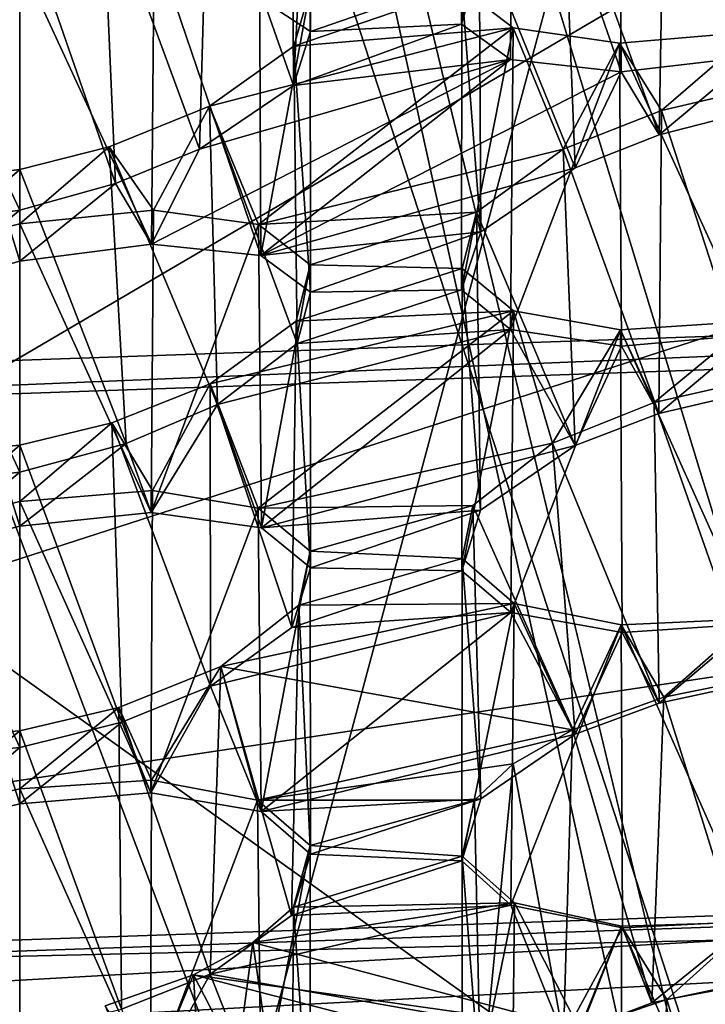
# Model space of a CAD drawing. Extents: x -75 to 87, y -169 to 292.
# Drawn here: x -3 to -2, y 181 to 182 of the extents above; entities that cross this region are included whole.
import ezdxf

# ---------------------------------------------------------------- set-up
doc = ezdxf.new("R2010")
doc.units = 0
doc.header["$MEASUREMENT"] = 0

msp = doc.modelspace()

# ---------------------------------------------------------------- linework, layer by layer
for points in [[(-0.00081, 171.921997, 223.860992), (-0.000799, 192.865997, 220.643005), (-4.592995, 192.72699, 219.73999)], [(-4.593007, 171.78299, 222.957977), (-0.00081, 171.921997, 223.860992), (-4.592995, 192.72699, 219.73999)], [(-0.000803, 176.018982, 221.714005), (-4.019, 175.896973, 220.923981), (-0.000793, 192.63797, 219.160995)], [(-0.000793, 192.63797, 219.160995), (-4.019, 175.896973, 220.923981), (-4.018991, 192.516998, 218.370987)], [(-4.592163, 190.144989, -10.107616), (0.00004, 190.26297, -11.0133), (0.000043, 175.099976, -12)], [(-4.592163, 190.144989, -10.107616), (0.000043, 175.099976, -12), (-4.59216, 175.099976, -11.086617)], [(0.000034, 190.06897, -9.5259), (-4.018168, 189.964996, -8.733415), (-4.018165, 175.099976, -9.700714)], [(0.000038, 175.099976, -10.5), (0.000034, 190.06897, -9.5259), (-4.018165, 175.099976, -9.700714)], [(-4.01893, 172.950989, 201.746979), (-0.000727, 172.829987, 200.957001), (-4.018921, 189.570984, 199.193985)], [(-4.018921, 189.570984, 199.193985), (-0.000727, 172.829987, 200.957001), (-0.000718, 189.449982, 198.404007)], [(-4.592927, 168.416992, 201.041992), (-4.592916, 189.359985, 197.82399), (-0.000713, 189.221985, 196.921997)], [(-0.000725, 168.277985, 200.139008), (-4.592927, 168.416992, 201.041992), (-0.000713, 189.221985, 196.921997)], [(-0.000038, 175.099976, 10.5), (-4.018238, 187.450989, 10.504386), (-0.000041, 188.505981, 11.4557)], [(-4.592243, 187.270996, 11.878584), (-0.000043, 175.099976, 12), (-0.000047, 188.292969, 12.9405)], [(-4.018235, 175.099976, 9.700686), (-4.018238, 187.450989, 10.504386), (-0.000038, 175.099976, 10.5)], [(-4.592243, 187.270996, 11.878584), (-4.59224, 175.099976, 11.086584), (-0.000043, 175.099976, 12)], [(-0.000798, 185.569977, 220.5), (-4.468695, 185.421997, 219.537979), (-3.397302, 175.725983, 221.453979)], [(-0.000798, 185.569977, 220.5), (-3.397302, 175.725983, 221.453979), (-0.000804, 175.80899, 221.998993)], [(-0.000792, 182.611801, 218.677979), (-3.688789, 182.484009, 217.845917), (-0.000793, 179.844254, 219.103043)], [(-3.428487, 181.413544, 217.463501), (-0.000789, 182.520706, 218.08493), (-0.00079, 181.532303, 218.23674)], [(-3.428487, 182.401947, 217.311691), (-0.000789, 182.520706, 218.08493), (-3.428487, 181.413544, 217.463501)], [(-3.688789, 182.484009, 217.845917), (-3.68879, 179.716461, 218.270996), (-0.000793, 179.844254, 219.103043)], [(-0.000789, 182.406677, 218.001266), (-2.198288, 182.358719, 217.688919), (-0.000789, 181.912476, 218.077164)], [(-3.397223, 182.388977, 199.792984), (-0.000727, 172.544983, 200.748001), (-4.46863, 172.692993, 201.709991)], [(-3.397223, 182.388977, 199.792984), (-0.000721, 182.304993, 199.248993), (-0.000727, 172.544983, 200.748001)], [(-2.198288, 182.358719, 217.688919), (-4.217785, 182.218719, 216.777405), (-3.385087, 181.795227, 217.313705)], [(-2.198288, 182.358719, 217.688919), (-3.385087, 181.795227, 217.313705), (-0.000789, 181.912476, 218.077164)], [(-2.199353, 182.07782, 208.112259), (-2.199053, 182.283691, 208.079224), (-2.189454, 182.111832, 208.19931)], [(-2.164753, 182.259644, 207.993179), (-2.199053, 182.283691, 208.079224), (-2.199353, 182.07782, 208.112259)], [(-2.335754, 182.094849, 208.248856), (-2.302454, 182.278854, 208.13208), (-2.302354, 182.072693, 208.163834)], [(-2.302454, 182.278854, 208.13208), (-2.302253, 182.261276, 208.083481), (-2.302354, 182.072693, 208.163834)], [(-2.302253, 182.261276, 208.083481), (-2.315053, 182.241318, 208.03656), (-2.314053, 182.03595, 208.069519)], [(-2.302354, 182.072693, 208.163834), (-2.302253, 182.261276, 208.083481), (-2.314053, 182.03595, 208.069519)], [(-2.166053, 182.053574, 208.026245), (-2.164753, 182.259644, 207.993179), (-2.199353, 182.07782, 208.112259)], [(-2.090553, 182.045319, 207.960632), (-2.164753, 182.259644, 207.993179), (-2.166053, 182.053574, 208.026245)], [(-2.091953, 182.251801, 207.930237), (-2.164753, 182.259644, 207.993179), (-2.090553, 182.045319, 207.960632)], [(-2.000753, 182.261978, 207.906219), (-2.091953, 182.251801, 207.930237), (-2.000753, 182.055695, 207.937897)], [(-2.000753, 182.055695, 207.937897), (-2.091953, 182.251801, 207.930237), (-2.090553, 182.045319, 207.960632)], [(-2.315053, 182.241318, 208.03656), (-2.372253, 182.201569, 207.962845), (-2.314053, 182.03595, 208.069519)], [(-2.060952, 182.209717, 207.803772), (-2.000752, 182.224854, 207.810745), (-2.000752, 182.01857, 207.842438)], [(-2.129752, 182.182114, 207.769653), (-2.060952, 182.209717, 207.803772), (-2.064652, 182.002365, 207.834396)], [(-2.064652, 182.002365, 207.834396), (-2.060952, 182.209717, 207.803772), (-2.000752, 182.01857, 207.842438)], [(-2.372253, 182.201569, 207.962845), (-2.444353, 182.172562, 207.928146), (-2.378153, 181.992401, 207.990219)], [(-2.314053, 182.03595, 208.069519), (-2.372253, 182.201569, 207.962845), (-2.378153, 181.992401, 207.990219)], [(-2.187352, 182.141159, 207.694), (-2.129752, 182.182114, 207.769653), (-2.121752, 181.979858, 207.807098)], [(-2.121752, 181.979858, 207.807098), (-2.129752, 182.182114, 207.769653), (-2.064652, 182.002365, 207.834396)], [(-2.444353, 182.172562, 207.928146), (-2.500753, 182.157104, 207.922333), (-2.435453, 181.969101, 207.962326)], [(-2.378153, 181.992401, 207.990219), (-2.444353, 182.172562, 207.928146), (-2.435453, 181.969101, 207.962326)], [(-2.500753, 182.157104, 207.922333), (-2.592453, 182.144379, 207.946838), (-2.500753, 181.950912, 207.953995)], [(-2.435453, 181.969101, 207.962326), (-2.500753, 182.157104, 207.922333), (-2.500753, 181.950912, 207.953995)], [(-2.500753, 181.950912, 207.953995), (-2.592453, 182.144379, 207.946838), (-2.591253, 181.938202, 207.977905)], [(-2.199051, 182.102142, 207.600739), (-2.187352, 182.141159, 207.694), (-2.186152, 181.936035, 207.728638)], [(-2.186152, 181.936035, 207.728638), (-2.187352, 182.141159, 207.694), (-2.121752, 181.979858, 207.807098)], [(-3.301387, 181.380692, 217.249603), (-2.012988, 182.136841, 217.618393), (-2.012988, 181.453445, 217.723343)], [(-3.301386, 182.064072, 217.144638), (-2.012988, 182.136841, 217.618393), (-3.301387, 181.380692, 217.249603)], [(-2.012988, 182.136841, 217.618393), (-3.301386, 182.064072, 217.144638), (-2.568387, 182.112549, 217.427353)], [(-2.500752, 182.122253, 207.826508), (-2.409052, 182.133957, 207.801941), (-2.410953, 181.92775, 207.834732)], [(-2.410953, 181.92775, 207.834732), (-2.409052, 182.133957, 207.801941), (-2.336152, 181.92009, 207.77034)], [(-2.409052, 182.133957, 207.801941), (-2.337252, 182.126465, 207.73996), (-2.336152, 181.92009, 207.77034)], [(-2.337252, 182.126465, 207.73996), (-2.302552, 182.101273, 207.654297), (-2.336152, 181.92009, 207.77034)], [(-2.559552, 182.106094, 207.820084), (-2.500752, 182.122253, 207.826508), (-2.500752, 181.916077, 207.85817)], [(-2.500752, 181.916077, 207.85817), (-2.500752, 182.122253, 207.826508), (-2.410953, 181.92775, 207.834732)], [(-2.335754, 182.094849, 208.248856), (-2.302354, 182.072693, 208.163834), (-2.189454, 182.111832, 208.19931)], [(-2.302354, 182.072693, 208.163834), (-2.199353, 182.07782, 208.112259), (-2.189454, 182.111832, 208.19931)], [(-2.565452, 181.898193, 207.849792), (-2.559552, 182.106094, 207.820084), (-2.500752, 181.916077, 207.85817)], [(-2.336152, 181.92009, 207.77034), (-2.302552, 182.101273, 207.654297), (-2.302452, 181.894913, 207.685486)], [(-2.313851, 182.062805, 207.561356), (-2.302552, 182.101273, 207.654297), (-2.199051, 182.102142, 207.600739)], [(-2.164251, 182.075287, 207.514816), (-2.313851, 182.062805, 207.561356), (-2.199051, 182.102142, 207.600739)], [(-2.302552, 182.101273, 207.654297), (-2.313851, 182.062805, 207.561356), (-2.302452, 181.894913, 207.685486)], [(-2.199352, 181.896561, 207.634338), (-2.199051, 182.102142, 207.600739), (-2.186152, 181.936035, 207.728638)], [(-2.164251, 182.075287, 207.514816), (-2.199051, 182.102142, 207.600739), (-2.199352, 181.896561, 207.634338)], [(-2.371251, 182.021698, 207.485413), (-2.313851, 182.062805, 207.561356), (-2.164251, 182.075287, 207.514816)], [(-2.33775, 181.941071, 207.263382), (-2.371251, 182.021698, 207.485413), (-2.164251, 182.075287, 207.514816)], [(-2.13015, 181.992584, 207.292496), (-2.33775, 181.941071, 207.263382), (-2.164251, 182.075287, 207.514816)], [(-2.302354, 182.072693, 208.163834), (-2.314053, 182.03595, 208.069519), (-2.199353, 182.07782, 208.112259)], [(-2.314053, 182.03595, 208.069519), (-2.166053, 182.053574, 208.026245), (-2.199353, 182.07782, 208.112259)], [(-2.165851, 181.869476, 207.548248), (-2.164251, 182.075287, 207.514816), (-2.199352, 181.896561, 207.634338)], [(-2.091651, 182.064819, 207.453201), (-2.164251, 182.075287, 207.514816), (-2.165851, 181.869476, 207.548248)], [(-2.13015, 181.992584, 207.292496), (-2.164251, 182.075287, 207.514816), (-2.091651, 182.064819, 207.453201)], [(-2.000751, 182.072403, 207.429474), (-2.091651, 182.064819, 207.453201), (-2.000751, 181.866211, 207.461136)], [(-2.062951, 182.018936, 207.326401), (-2.091651, 182.064819, 207.453201), (-2.000751, 182.072403, 207.429474)], [(-2.000751, 182.033493, 207.334274), (-2.062951, 182.018936, 207.326401), (-2.000751, 182.072403, 207.429474)], [(-2.090151, 181.858276, 207.4832), (-2.091651, 182.064819, 207.453201), (-2.165851, 181.869476, 207.548248)], [(-2.13015, 181.992584, 207.292496), (-2.091651, 182.064819, 207.453201), (-2.062951, 182.018936, 207.326401)], [(-2.000751, 181.866211, 207.461136), (-2.091651, 182.064819, 207.453201), (-2.090151, 181.858276, 207.4832)], [(-2.313851, 182.062805, 207.561356), (-2.371251, 182.021698, 207.485413), (-2.311552, 181.859985, 207.599686)], [(-2.302452, 181.894913, 207.685486), (-2.313851, 182.062805, 207.561356), (-2.311552, 181.859985, 207.599686)], [(-2.378153, 181.992401, 207.990219), (-2.410953, 181.92775, 207.834732), (-2.166053, 182.053574, 208.026245)], [(-2.410953, 181.92775, 207.834732), (-2.336152, 181.92009, 207.77034), (-2.166053, 182.053574, 208.026245)], [(-2.314053, 182.03595, 208.069519), (-2.378153, 181.992401, 207.990219), (-2.166053, 182.053574, 208.026245)], [(-2.166053, 182.053574, 208.026245), (-2.336152, 181.92009, 207.77034), (-2.090553, 182.045319, 207.960632)], [(-2.090553, 182.045319, 207.960632), (-2.064652, 182.002365, 207.834396), (-2.000753, 182.055695, 207.937897)], [(-2.064652, 182.002365, 207.834396), (-2.000752, 182.01857, 207.842438), (-2.000753, 182.055695, 207.937897)], [(-2.090553, 182.045319, 207.960632), (-2.336152, 181.92009, 207.77034), (-2.121752, 181.979858, 207.807098)], [(-2.090553, 182.045319, 207.960632), (-2.121752, 181.979858, 207.807098), (-2.064652, 182.002365, 207.834396)], [(-2.062951, 182.018936, 207.326401), (-2.000751, 182.033493, 207.334274), (-2.000751, 181.827316, 207.365936)], [(-2.371251, 182.021698, 207.485413), (-2.439651, 181.994171, 207.451096), (-2.365751, 181.818451, 207.521698)], [(-2.409451, 181.950912, 207.324188), (-2.439651, 181.994171, 207.451096), (-2.371251, 182.021698, 207.485413)], [(-2.33775, 181.941071, 207.263382), (-2.409451, 181.950912, 207.324188), (-2.371251, 182.021698, 207.485413)], [(-2.311552, 181.859985, 207.599686), (-2.371251, 182.021698, 207.485413), (-2.365751, 181.818451, 207.521698)], [(-2.13015, 181.992584, 207.292496), (-2.062951, 182.018936, 207.326401), (-2.06475, 181.81218, 207.357651)], [(-2.06475, 181.81218, 207.357651), (-2.062951, 182.018936, 207.326401), (-2.000751, 181.827316, 207.365936)], [(-2.439651, 181.994171, 207.451096), (-2.500751, 181.978607, 207.443878), (-2.428051, 181.791794, 207.486435)], [(-2.500751, 181.941681, 207.348373), (-2.500751, 181.978607, 207.443878), (-2.439651, 181.994171, 207.451096)], [(-2.409451, 181.950912, 207.324188), (-2.500751, 181.941681, 207.348373), (-2.439651, 181.994171, 207.451096)], [(-2.365751, 181.818451, 207.521698), (-2.439651, 181.994171, 207.451096), (-2.428051, 181.791794, 207.486435)], [(-2.435453, 181.969101, 207.962326), (-2.410953, 181.92775, 207.834732), (-2.378153, 181.992401, 207.990219)], [(-2.18915, 181.949554, 207.212616), (-2.33775, 181.941071, 207.263382), (-2.13015, 181.992584, 207.292496)], [(-2.18915, 181.949554, 207.212616), (-2.13015, 181.992584, 207.292496), (-2.121951, 181.790344, 207.330139)], [(-2.121951, 181.790344, 207.330139), (-2.13015, 181.992584, 207.292496), (-2.06475, 181.81218, 207.357651)], [(-2.500751, 181.978607, 207.443878), (-2.592051, 181.968246, 207.468033), (-2.500751, 181.772324, 207.475555)], [(-2.56075, 181.926453, 207.341507), (-2.592051, 181.968246, 207.468033), (-2.500751, 181.978607, 207.443878)], [(-2.56075, 181.926453, 207.341507), (-2.500751, 181.978607, 207.443878), (-2.500751, 181.941681, 207.348373)], [(-2.428051, 181.791794, 207.486435), (-2.500751, 181.978607, 207.443878), (-2.500751, 181.772324, 207.475555)], [(-2.336152, 181.92009, 207.77034), (-2.186152, 181.936035, 207.728638), (-2.121752, 181.979858, 207.807098)], [(-2.500751, 181.772324, 207.475555), (-2.592051, 181.968246, 207.468033), (-2.590851, 181.762039, 207.498886)], [(-2.500753, 181.950912, 207.953995), (-2.500752, 181.916077, 207.85817), (-2.435453, 181.969101, 207.962326)], [(-2.500752, 181.916077, 207.85817), (-2.410953, 181.92775, 207.834732), (-2.435453, 181.969101, 207.962326)], [(-2.591253, 181.938202, 207.977905), (-2.565452, 181.898193, 207.849792), (-2.500753, 181.950912, 207.953995)], [(-2.500753, 181.950912, 207.953995), (-2.565452, 181.898193, 207.849792), (-2.500752, 181.916077, 207.85817)], [(-2.500751, 181.941681, 207.348373), (-2.409451, 181.950912, 207.324188), (-2.411051, 181.744812, 207.357071)], [(-2.409451, 181.950912, 207.324188), (-2.33775, 181.941071, 207.263382), (-2.411051, 181.744812, 207.357071)], [(-2.30255, 181.913544, 207.177765), (-2.33775, 181.941071, 207.263382), (-2.18915, 181.949554, 207.212616)], [(-2.19895, 181.911133, 207.12381), (-2.30255, 181.913544, 207.177765), (-2.18915, 181.949554, 207.212616)], [(-2.19895, 181.911133, 207.12381), (-2.18915, 181.949554, 207.212616), (-2.18645, 181.746262, 207.251221)], [(-2.18915, 181.949554, 207.212616), (-2.121951, 181.790344, 207.330139), (-2.18645, 181.746262, 207.251221)], [(-2.56075, 181.926453, 207.341507), (-2.500751, 181.941681, 207.348373), (-2.500751, 181.735489, 207.380051)], [(-2.500751, 181.735489, 207.380051), (-2.500751, 181.941681, 207.348373), (-2.411051, 181.744812, 207.357071)], [(-2.411051, 181.744812, 207.357071), (-2.33775, 181.941071, 207.263382), (-2.33575, 181.734314, 207.292709)], [(-2.33775, 181.941071, 207.263382), (-2.30255, 181.913544, 207.177765), (-2.33575, 181.734314, 207.292709)], [(-0.00079, 181.935257, 218.225433), (-3.385087, 181.795227, 217.313705), (-3.450187, 181.815735, 217.44725)], [(-0.00079, 181.935257, 218.225433), (-3.450187, 181.420364, 217.507965), (-0.00079, 181.539886, 218.286148)], [(-0.00079, 181.935257, 218.225433), (-3.450187, 181.815735, 217.44725), (-3.450187, 181.420364, 217.507965)], [(-0.00079, 181.935257, 218.225433), (-0.000789, 181.912476, 218.077164), (-3.385087, 181.795227, 217.313705)], [(-2.336152, 181.92009, 207.77034), (-2.302452, 181.894913, 207.685486), (-2.186152, 181.936035, 207.728638)], [(-2.302452, 181.894913, 207.685486), (-2.199352, 181.896561, 207.634338), (-2.186152, 181.936035, 207.728638)], [(-2.564751, 181.718994, 207.372055), (-2.56075, 181.926453, 207.341507), (-2.500751, 181.735489, 207.380051)], [(-2.33575, 181.734314, 207.292709), (-2.30255, 181.913544, 207.177765), (-2.30245, 181.707031, 207.208572)], [(-2.30255, 181.913544, 207.177765), (-2.31225, 181.875259, 207.088547), (-2.30245, 181.707031, 207.208572)], [(-2.31225, 181.875259, 207.088547), (-2.30255, 181.913544, 207.177765), (-2.19895, 181.911133, 207.12381)], [(-2.16385, 181.882172, 207.03801), (-2.31225, 181.875259, 207.088547), (-2.19895, 181.911133, 207.12381)], [(-2.19905, 181.705032, 207.156067), (-2.19895, 181.911133, 207.12381), (-2.18645, 181.746262, 207.251221)], [(-2.16385, 181.882172, 207.03801), (-2.19895, 181.911133, 207.12381), (-2.19905, 181.705032, 207.156067)], [(-2.302452, 181.894913, 207.685486), (-2.311552, 181.859985, 207.599686), (-2.199352, 181.896561, 207.634338)], [(-2.311552, 181.859985, 207.599686), (-2.165851, 181.869476, 207.548248), (-2.199352, 181.896561, 207.634338)], [(-2.16385, 181.882172, 207.03801), (-2.370849, 181.832382, 207.008942), (-2.31225, 181.875259, 207.088547)], [(-2.338149, 181.747711, 206.78772), (-2.370849, 181.832382, 207.008942), (-2.16385, 181.882172, 207.03801)], [(-2.137349, 181.792038, 206.810867), (-2.338149, 181.747711, 206.78772), (-2.16385, 181.882172, 207.03801)], [(-2.16565, 181.676514, 207.071823), (-2.16385, 181.882172, 207.03801), (-2.19905, 181.705032, 207.156067)], [(-2.090949, 181.869385, 206.976547), (-2.16385, 181.882172, 207.03801), (-2.16565, 181.676514, 207.071823)], [(-2.137349, 181.792038, 206.810867), (-2.16385, 181.882172, 207.03801), (-2.090949, 181.869385, 206.976547)], [(-2.31225, 181.875259, 207.088547), (-2.370849, 181.832382, 207.008942), (-2.31515, 181.666367, 207.113754)], [(-2.30245, 181.707031, 207.208572), (-2.31225, 181.875259, 207.088547), (-2.31515, 181.666367, 207.113754)], [(-2.000749, 181.875122, 206.953918), (-2.090949, 181.869385, 206.976547), (-2.000749, 181.668839, 206.985596)], [(-2.067949, 181.819809, 206.849396), (-2.090949, 181.869385, 206.976547), (-2.000749, 181.875122, 206.953918)], [(-2.000749, 181.83493, 206.858917), (-2.067949, 181.819809, 206.849396), (-2.000749, 181.875122, 206.953918)], [(-2.311552, 181.859985, 207.599686), (-2.365751, 181.818451, 207.521698), (-2.165851, 181.869476, 207.548248)], [(-2.365751, 181.818451, 207.521698), (-2.33575, 181.734314, 207.292709), (-2.165851, 181.869476, 207.548248)], [(-2.165851, 181.869476, 207.548248), (-2.33575, 181.734314, 207.292709), (-2.121951, 181.790344, 207.330139)], [(-2.165851, 181.869476, 207.548248), (-2.121951, 181.790344, 207.330139), (-2.090151, 181.858276, 207.4832)], [(-2.089849, 181.662842, 207.007156), (-2.090949, 181.869385, 206.976547), (-2.16565, 181.676514, 207.071823)], [(-2.137349, 181.792038, 206.810867), (-2.090949, 181.869385, 206.976547), (-2.067949, 181.819809, 206.849396)], [(-2.000749, 181.668839, 206.985596), (-2.090949, 181.869385, 206.976547), (-2.089849, 181.662842, 207.007156)], [(-2.090151, 181.858276, 207.4832), (-2.06475, 181.81218, 207.357651), (-2.000751, 181.866211, 207.461136)], [(-2.06475, 181.81218, 207.357651), (-2.000751, 181.827316, 207.365936), (-2.000751, 181.866211, 207.461136)], [(-2.090151, 181.858276, 207.4832), (-2.121951, 181.790344, 207.330139), (-2.06475, 181.81218, 207.357651)], [(-2.370849, 181.832382, 207.008942), (-2.437849, 181.806, 206.974838), (-2.37055, 181.626358, 207.040985)], [(-2.410249, 181.759674, 206.848511), (-2.437849, 181.806, 206.974838), (-2.370849, 181.832382, 207.008942)], [(-2.338149, 181.747711, 206.78772), (-2.410249, 181.759674, 206.848511), (-2.370849, 181.832382, 207.008942)], [(-2.31515, 181.666367, 207.113754), (-2.370849, 181.832382, 207.008942), (-2.37055, 181.626358, 207.040985)], [(-2.067949, 181.819809, 206.849396), (-2.000749, 181.83493, 206.858917), (-2.000749, 181.628647, 206.890594)], [(-2.428051, 181.791794, 207.486435), (-2.411051, 181.744812, 207.357071), (-2.365751, 181.818451, 207.521698)], [(-2.411051, 181.744812, 207.357071), (-2.33575, 181.734314, 207.292709), (-2.365751, 181.818451, 207.521698)], [(-2.137349, 181.792038, 206.810867), (-2.067949, 181.819809, 206.849396), (-2.064649, 181.614716, 206.882217)], [(-2.064649, 181.614716, 206.882217), (-2.067949, 181.819809, 206.849396), (-2.000749, 181.628647, 206.890594)], [(-2.437849, 181.806, 206.974838), (-2.500749, 181.79071, 206.966873), (-2.431149, 181.601837, 207.00853)], [(-2.500749, 181.752304, 206.871597), (-2.500749, 181.79071, 206.966873), (-2.437849, 181.806, 206.974838)], [(-2.410249, 181.759674, 206.848511), (-2.500749, 181.752304, 206.871597), (-2.437849, 181.806, 206.974838)], [(-2.37055, 181.626358, 207.040985), (-2.437849, 181.806, 206.974838), (-2.431149, 181.601837, 207.00853)], [(-2.500749, 181.79071, 206.966873), (-2.591749, 181.782532, 206.990692), (-2.500749, 181.584518, 206.998535)], [(-2.562549, 181.737473, 206.863968), (-2.591749, 181.782532, 206.990692), (-2.500749, 181.79071, 206.966873)], [(-2.562549, 181.737473, 206.863968), (-2.500749, 181.79071, 206.966873), (-2.500749, 181.752304, 206.871597)], [(-2.500751, 181.772324, 207.475555), (-2.500751, 181.735489, 207.380051), (-2.428051, 181.791794, 207.486435)], [(-2.500751, 181.735489, 207.380051), (-2.411051, 181.744812, 207.357071), (-2.428051, 181.791794, 207.486435)], [(-2.431149, 181.601837, 207.00853), (-2.500749, 181.79071, 206.966873), (-2.500749, 181.584518, 206.998535)], [(-2.191648, 181.749588, 206.730072), (-2.338149, 181.747711, 206.78772), (-2.137349, 181.792038, 206.810867)], [(-2.33575, 181.734314, 207.292709), (-2.18645, 181.746262, 207.251221), (-2.121951, 181.790344, 207.330139)], [(-2.191648, 181.749588, 206.730072), (-2.137349, 181.792038, 206.810867), (-2.121749, 181.593597, 206.854706)], [(-2.121749, 181.593597, 206.854706), (-2.137349, 181.792038, 206.810867), (-2.064649, 181.614716, 206.882217)], [(-2.500749, 181.584518, 206.998535), (-2.591749, 181.782532, 206.990692), (-2.590249, 181.575989, 207.020691)], [(-2.590851, 181.762039, 207.498886), (-2.564751, 181.718994, 207.372055), (-2.500751, 181.772324, 207.475555)], [(-2.500751, 181.772324, 207.475555), (-2.564751, 181.718994, 207.372055), (-2.500751, 181.735489, 207.380051)], [(-2.500749, 181.752304, 206.871597), (-2.410249, 181.759674, 206.848511), (-2.411349, 181.553497, 206.880783)], [(-2.410249, 181.759674, 206.848511), (-2.338149, 181.747711, 206.78772), (-2.411349, 181.553497, 206.880783)], [(-2.562549, 181.737473, 206.863968), (-2.500749, 181.752304, 206.871597), (-2.500749, 181.546112, 206.903275)], [(-2.500749, 181.546112, 206.903275), (-2.500749, 181.752304, 206.871597), (-2.411349, 181.553497, 206.880783)], [(-2.302648, 181.718384, 206.702179), (-2.338149, 181.747711, 206.78772), (-2.191648, 181.749588, 206.730072)], [(-2.198948, 181.713318, 206.648132), (-2.302648, 181.718384, 206.702179), (-2.191648, 181.749588, 206.730072)], [(-2.198948, 181.713318, 206.648132), (-2.191648, 181.749588, 206.730072), (-2.186249, 181.549622, 206.775864)], [(-2.191648, 181.749588, 206.730072), (-2.121749, 181.593597, 206.854706), (-2.186249, 181.549622, 206.775864)], [(-2.411349, 181.553497, 206.880783), (-2.338149, 181.747711, 206.78772), (-2.335949, 181.540833, 206.816864)], [(-2.338149, 181.747711, 206.78772), (-2.302648, 181.718384, 206.702179), (-2.335949, 181.540833, 206.816864)], [(-2.33575, 181.734314, 207.292709), (-2.30245, 181.707031, 207.208572), (-2.18645, 181.746262, 207.251221)], [(-2.30245, 181.707031, 207.208572), (-2.19905, 181.705032, 207.156067), (-2.18645, 181.746262, 207.251221)], [(-2.564849, 181.530594, 206.895035), (-2.562549, 181.737473, 206.863968), (-2.500749, 181.546112, 206.903275)], [(-2.335949, 181.540833, 206.816864), (-2.302648, 181.718384, 206.702179), (-2.302449, 181.511734, 206.732819)], [(-2.302648, 181.718384, 206.702179), (-2.310248, 181.681549, 206.6185), (-2.302449, 181.511734, 206.732819)], [(-2.310248, 181.681549, 206.6185), (-2.302648, 181.718384, 206.702179), (-2.198948, 181.713318, 206.648132)], [(-2.163448, 181.682755, 206.562378), (-2.310248, 181.681549, 206.6185), (-2.198948, 181.713318, 206.648132)], [(-2.199048, 181.507355, 206.680573), (-2.198948, 181.713318, 206.648132), (-2.186249, 181.549622, 206.775864)], [(-2.163448, 181.682755, 206.562378), (-2.198948, 181.713318, 206.648132), (-2.199048, 181.507355, 206.680573)], [(-2.30245, 181.707031, 207.208572), (-2.31515, 181.666367, 207.113754), (-2.19905, 181.705032, 207.156067)], [(-2.31515, 181.666367, 207.113754), (-2.16565, 181.676514, 207.071823), (-2.19905, 181.705032, 207.156067)], [(-2.163448, 181.682755, 206.562378), (-2.363648, 181.639832, 206.539215), (-2.310248, 181.681549, 206.6185)], [(-2.123747, 181.596634, 206.346848), (-2.363648, 181.639832, 206.539215), (-2.163448, 181.682755, 206.562378)], [(-2.165648, 181.477127, 206.59639), (-2.163448, 181.682755, 206.562378), (-2.199048, 181.507355, 206.680573)], [(-2.090547, 181.668228, 206.50148), (-2.163448, 181.682755, 206.562378), (-2.165648, 181.477127, 206.59639)], [(-2.123747, 181.596634, 206.346848), (-2.163448, 181.682755, 206.562378), (-2.090547, 181.668228, 206.50148)], [(-2.37055, 181.626358, 207.040985), (-2.16565, 181.676514, 207.071823), (-2.31515, 181.666367, 207.113754)], [(-2.37055, 181.626358, 207.040985), (-2.335949, 181.540833, 206.816864), (-2.16565, 181.676514, 207.071823)], [(-2.310248, 181.681549, 206.6185), (-2.363648, 181.639832, 206.539215), (-2.315248, 181.46994, 206.637863)], [(-2.335949, 181.540833, 206.816864), (-2.121749, 181.593597, 206.854706), (-2.16565, 181.676514, 207.071823)], [(-2.302449, 181.511734, 206.732819), (-2.310248, 181.681549, 206.6185), (-2.315248, 181.46994, 206.637863)], [(-2.16565, 181.676514, 207.071823), (-2.121749, 181.593597, 206.854706), (-2.089849, 181.662842, 207.007156)], [(-2.000747, 181.672195, 206.479218), (-2.090547, 181.668228, 206.50148), (-2.000748, 181.466019, 206.51088)], [(-2.061347, 181.618805, 206.376633), (-2.090547, 181.668228, 206.50148), (-2.000747, 181.672195, 206.479218)], [(-2.089849, 181.662842, 207.007156), (-2.064649, 181.614716, 206.882217), (-2.000749, 181.668839, 206.985596)], [(-2.064649, 181.614716, 206.882217), (-2.000749, 181.628647, 206.890594), (-2.000749, 181.668839, 206.985596)], [(-2.000747, 181.631119, 206.384354), (-2.061347, 181.618805, 206.376633), (-2.000747, 181.672195, 206.479218)], [(-2.089648, 181.461578, 206.531998), (-2.090547, 181.668228, 206.50148), (-2.165648, 181.477127, 206.59639)], [(-2.123747, 181.596634, 206.346848), (-2.090547, 181.668228, 206.50148), (-2.061347, 181.618805, 206.376633)], [(-2.089849, 181.662842, 207.007156), (-2.121749, 181.593597, 206.854706), (-2.064649, 181.614716, 206.882217)], [(-2.000748, 181.466019, 206.51088), (-2.090547, 181.668228, 206.50148), (-2.089648, 181.461578, 206.531998)], [(-2.363648, 181.639832, 206.539215), (-2.433048, 181.61174, 206.500534), (-2.370848, 181.429932, 206.565094)], [(-2.410747, 181.562134, 206.373199), (-2.433048, 181.61174, 206.500534), (-2.363648, 181.639832, 206.539215)], [(-2.338447, 181.548523, 206.312958), (-2.410747, 181.562134, 206.373199), (-2.363648, 181.639832, 206.539215)], [(-2.315248, 181.46994, 206.637863), (-2.363648, 181.639832, 206.539215), (-2.370848, 181.429932, 206.565094)], [(-2.123747, 181.596634, 206.346848), (-2.338447, 181.548523, 206.312958), (-2.363648, 181.639832, 206.539215)], [(-2.061347, 181.618805, 206.376633), (-2.000747, 181.631119, 206.384354), (-2.000747, 181.424942, 206.416016)], [(-2.431149, 181.601837, 207.00853), (-2.411349, 181.553497, 206.880783), (-2.37055, 181.626358, 207.040985)], [(-2.411349, 181.553497, 206.880783), (-2.335949, 181.540833, 206.816864), (-2.37055, 181.626358, 207.040985)], [(-2.123747, 181.596634, 206.346848), (-2.061347, 181.618805, 206.376633), (-2.069447, 181.410461, 206.406006)], [(-2.069447, 181.410461, 206.406006), (-2.061347, 181.618805, 206.376633), (-2.000747, 181.424942, 206.416016)], [(-2.433048, 181.61174, 206.500534), (-2.500747, 181.595993, 206.490921), (-2.431348, 181.406036, 206.532745)], [(-2.500747, 181.556396, 206.395828), (-2.500747, 181.595993, 206.490921), (-2.433048, 181.61174, 206.500534)], [(-2.410747, 181.562134, 206.373199), (-2.500747, 181.556396, 206.395828), (-2.433048, 181.61174, 206.500534)], [(-2.370848, 181.429932, 206.565094), (-2.433048, 181.61174, 206.500534), (-2.431348, 181.406036, 206.532745)], [(-2.500749, 181.584518, 206.998535), (-2.500749, 181.546112, 206.903275), (-2.431149, 181.601837, 207.00853)], [(-2.500749, 181.546112, 206.903275), (-2.411349, 181.553497, 206.880783), (-2.431149, 181.601837, 207.00853)], [(-2.500747, 181.595993, 206.490921), (-2.591548, 181.5896, 206.514465), (-2.500748, 181.389816, 206.522583)], [(-2.567547, 181.540909, 206.386566), (-2.591548, 181.5896, 206.514465), (-2.500747, 181.595993, 206.490921)], [(-2.567547, 181.540909, 206.386566), (-2.500747, 181.595993, 206.490921), (-2.500747, 181.556396, 206.395828)], [(-2.431348, 181.406036, 206.532745), (-2.500747, 181.595993, 206.490921), (-2.500748, 181.389816, 206.522583)], [(-2.164247, 181.57338, 206.307419), (-2.338447, 181.548523, 206.312958), (-2.123747, 181.596634, 206.346848)], [(-2.164247, 181.57338, 206.307419), (-2.123747, 181.596634, 206.346848), (-2.129847, 181.387497, 206.37381)], [(-2.129847, 181.387497, 206.37381), (-2.123747, 181.596634, 206.346848), (-2.069447, 181.410461, 206.406006)], [(-2.500748, 181.389816, 206.522583), (-2.591548, 181.5896, 206.514465), (-2.589948, 181.382935, 206.544281)], [(-2.335949, 181.540833, 206.816864), (-2.186249, 181.549622, 206.775864), (-2.121749, 181.593597, 206.854706)], [(-2.590249, 181.575989, 207.020691), (-2.564849, 181.530594, 206.895035), (-2.500749, 181.584518, 206.998535)], [(-2.500749, 181.584518, 206.998535), (-2.564849, 181.530594, 206.895035), (-2.500749, 181.546112, 206.903275)], [(-2.190447, 181.548615, 206.25882), (-2.338447, 181.548523, 206.312958), (-2.164247, 181.57338, 206.307419)], [(-2.190447, 181.548615, 206.25882), (-2.164247, 181.57338, 206.307419), (-2.186147, 181.347733, 206.301315)], [(-2.186147, 181.347733, 206.301315), (-2.164247, 181.57338, 206.307419), (-2.129847, 181.387497, 206.37381)], [(-2.500747, 181.556396, 206.395828), (-2.410747, 181.562134, 206.373199), (-2.411547, 181.356018, 206.40535)], [(-2.410747, 181.562134, 206.373199), (-2.338447, 181.548523, 206.312958), (-2.411547, 181.356018, 206.40535)], [(-2.567547, 181.540909, 206.386566), (-2.500747, 181.556396, 206.395828), (-2.500747, 181.35022, 206.42749)], [(-2.500747, 181.35022, 206.42749), (-2.500747, 181.556396, 206.395828), (-2.411547, 181.356018, 206.40535)], [(-2.411547, 181.356018, 206.40535), (-2.338447, 181.548523, 206.312958), (-2.336047, 181.341507, 206.341827)], [(-2.302646, 181.517654, 206.227249), (-2.338447, 181.548523, 206.312958), (-2.190447, 181.548615, 206.25882)], [(-2.338447, 181.548523, 206.312958), (-2.302646, 181.517654, 206.227249), (-2.336047, 181.341507, 206.341827)], [(-2.335949, 181.540833, 206.816864), (-2.302449, 181.511734, 206.732819), (-2.186249, 181.549622, 206.775864)], [(-2.198946, 181.510483, 206.173325), (-2.302646, 181.517654, 206.227249), (-2.190447, 181.548615, 206.25882)], [(-2.302449, 181.511734, 206.732819), (-2.199048, 181.507355, 206.680573), (-2.186249, 181.549622, 206.775864)], [(-2.198946, 181.510483, 206.173325), (-2.190447, 181.548615, 206.25882), (-2.186147, 181.347733, 206.301315)], [(-2.564747, 181.335678, 206.419098), (-2.567547, 181.540909, 206.386566), (-2.500747, 181.35022, 206.42749)], [(-2.012988, 181.453445, 217.723343), (-0.00079, 181.539886, 218.286148), (-3.450187, 181.420364, 217.507965)], [(-0.00079, 181.532303, 218.23674), (-3.254886, 181.358826, 217.107269), (-3.428487, 181.413544, 217.463501)], [(-0.00079, 181.532303, 218.23674), (-0.000789, 181.471573, 217.841385), (-3.254886, 181.358826, 217.107269)], [(-2.336047, 181.341507, 206.341827), (-2.302646, 181.517654, 206.227249), (-2.302547, 181.311005, 206.257782)], [(-2.302646, 181.517654, 206.227249), (-2.314046, 181.475708, 206.13324), (-2.302547, 181.311005, 206.257782)], [(-2.314046, 181.475708, 206.13324), (-2.302646, 181.517654, 206.227249), (-2.198946, 181.510483, 206.173325)], [(-2.302449, 181.511734, 206.732819), (-2.315248, 181.46994, 206.637863), (-2.199048, 181.507355, 206.680573)], [(-2.315248, 181.46994, 206.637863), (-2.165648, 181.477127, 206.59639), (-2.199048, 181.507355, 206.680573)], [(-2.163246, 181.478592, 206.087463), (-2.314046, 181.475708, 206.13324), (-2.198946, 181.510483, 206.173325)], [(-2.199046, 181.304657, 206.205948), (-2.198946, 181.510483, 206.173325), (-2.186147, 181.347733, 206.301315)], [(-2.163246, 181.478592, 206.087463), (-2.198946, 181.510483, 206.173325), (-2.199046, 181.304657, 206.205948)], [(-2.370848, 181.429932, 206.565094), (-2.165648, 181.477127, 206.59639), (-2.315248, 181.46994, 206.637863)], [(-2.370848, 181.429932, 206.565094), (-2.129847, 181.387497, 206.37381), (-2.165648, 181.477127, 206.59639)], [(-2.163246, 181.478592, 206.087463), (-2.341746, 181.451569, 206.086761), (-2.314046, 181.475708, 206.13324)], [(-2.118945, 181.392578, 205.875977), (-2.341746, 181.451569, 206.086761), (-2.163246, 181.478592, 206.087463)], [(-2.314046, 181.475708, 206.13324), (-2.341746, 181.451569, 206.086761), (-2.315346, 181.268265, 206.162659)], [(-2.302547, 181.311005, 206.257782), (-2.314046, 181.475708, 206.13324), (-2.315346, 181.268265, 206.162659)], [(-2.165546, 181.273224, 206.121841), (-2.163246, 181.478592, 206.087463), (-2.199046, 181.304657, 206.205948)], [(-2.165648, 181.477127, 206.59639), (-2.129847, 181.387497, 206.37381), (-2.089648, 181.461578, 206.531998)], [(-2.090346, 181.462738, 206.027069), (-2.163246, 181.478592, 206.087463), (-2.165546, 181.273224, 206.121841)], [(-2.118945, 181.392578, 205.875977), (-2.163246, 181.478592, 206.087463), (-2.090346, 181.462738, 206.027069)], [(-3.254887, 180.370422, 217.259079), (-0.000789, 181.471573, 217.841385), (-0.000789, 180.48317, 217.993195)], [(-3.254886, 181.358826, 217.107269), (-0.000789, 181.471573, 217.841385), (-3.254887, 180.370422, 217.259079)], [(-2.089946, 181.256409, 206.058456), (-2.090346, 181.462738, 206.027069), (-2.165546, 181.273224, 206.121841)], [(-2.089648, 181.461578, 206.531998), (-2.129847, 181.387497, 206.37381), (-2.069447, 181.410461, 206.406006)], [(-2.118945, 181.392578, 205.875977), (-2.090346, 181.462738, 206.027069), (-2.059245, 181.412628, 205.903046)], [(-2.000746, 181.465332, 206.005127), (-2.090346, 181.462738, 206.027069), (-2.000746, 181.259155, 206.036789)], [(-2.059245, 181.412628, 205.903046), (-2.090346, 181.462738, 206.027069), (-2.000746, 181.465332, 206.005127)], [(-2.000746, 181.259155, 206.036789), (-2.090346, 181.462738, 206.027069), (-2.089946, 181.256409, 206.058456)], [(-2.089648, 181.461578, 206.531998), (-2.069447, 181.410461, 206.406006), (-2.000748, 181.466019, 206.51088)], [(-2.069447, 181.410461, 206.406006), (-2.000747, 181.424942, 206.416016), (-2.000748, 181.466019, 206.51088)], [(-2.000746, 181.42366, 205.910355), (-2.059245, 181.412628, 205.903046), (-2.000746, 181.465332, 206.005127)], [(-3.301387, 181.380692, 217.249603), (-2.012988, 181.453445, 217.723343), (-3.450187, 181.420364, 217.507965)], [(-2.341746, 181.451569, 206.086761), (-2.382146, 181.429428, 206.049988), (-2.371046, 181.22847, 206.089966)], [(-2.118945, 181.392578, 205.875977), (-2.382146, 181.429428, 206.049988), (-2.341746, 181.451569, 206.086761)], [(-2.315346, 181.268265, 206.162659), (-2.341746, 181.451569, 206.086761), (-2.371046, 181.22847, 206.089966)], [(-2.164568, 181.223984, 212.037292), (-1.071069, 181.442566, 212.506546), (-1.929467, 181.338638, 211.829971)], [(-2.164568, 181.223984, 212.037292), (-1.20157, 181.340561, 212.796295), (-1.071069, 181.442566, 212.506546)], [(-2.382146, 181.429428, 206.049988), (-2.442346, 181.408371, 206.022873), (-2.371046, 181.22847, 206.089966)], [(-2.411045, 181.35994, 205.89859), (-2.442346, 181.408371, 206.022873), (-2.382146, 181.429428, 206.049988)], [(-2.431348, 181.406036, 206.532745), (-2.411547, 181.356018, 206.40535), (-2.370848, 181.429932, 206.565094)], [(-2.411547, 181.356018, 206.40535), (-2.336047, 181.341507, 206.341827), (-2.370848, 181.429932, 206.565094)], [(-2.338645, 181.344971, 205.838669), (-2.411045, 181.35994, 205.89859), (-2.382146, 181.429428, 206.049988)], [(-2.158545, 181.371414, 205.840271), (-2.338645, 181.344971, 205.838669), (-2.382146, 181.429428, 206.049988)], [(-2.158545, 181.371414, 205.840271), (-2.382146, 181.429428, 206.049988), (-2.118945, 181.392578, 205.875977)], [(-2.336047, 181.341507, 206.341827), (-2.129847, 181.387497, 206.37381), (-2.370848, 181.429932, 206.565094)], [(-2.059245, 181.412628, 205.903046), (-2.000746, 181.42366, 205.910355), (-2.000746, 181.217377, 205.942032)], [(-2.118945, 181.392578, 205.875977), (-2.059245, 181.412628, 205.903046), (-2.069345, 181.203781, 205.931885)], [(-2.069345, 181.203781, 205.931885), (-2.059245, 181.412628, 205.903046), (-2.000746, 181.217377, 205.942032)]]:
    msp.add_3dface(points)

doc.saveas('drawing.dxf')
